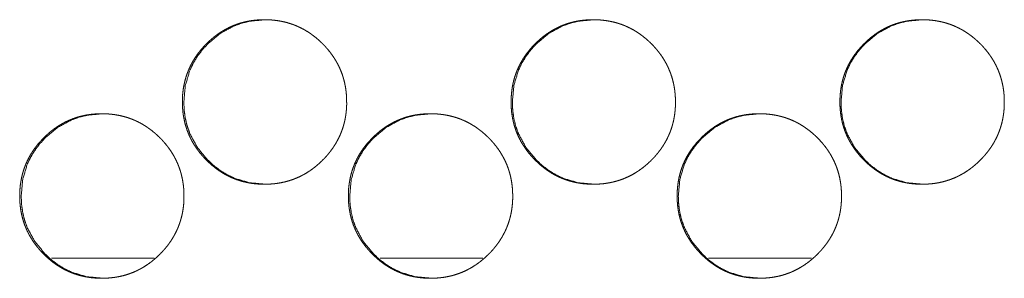
# Model space of a CAD drawing. Units: millimetres. Extents: x 0 to 5083, y 0 to 3356.
# Drawn here: x 1833 to 1875, y 725 to 736 of the extents above; entities that cross this region are included whole.
import ezdxf

# ---------------------------------------------------------------- set-up
doc = ezdxf.new("R2010")
doc.units = ezdxf.units.MM
doc.layers.add('Trimetric', color=7, linetype='Continuous')

msp = doc.modelspace()

# ---------------------------------------------------------------- linework, layer by layer
at = {"layer": 'Trimetric', "color": 151, "linetype": 'Continuous', "lineweight": 18}
for p, q in [((1838.82, 725.766), (1834.458, 725.766)), ((1852.81, 725.766), (1848.438, 725.766)), ((1866.801, 725.766), (1862.417, 725.766))]:
    msp.add_line(p, q, dxfattribs=at)
for points, knots in [([(1847.018, 732.418), (1847.019, 732.308), (1847.015, 732.198), (1847.008, 732.09), (1846.997, 731.982), (1846.984, 731.877), (1846.967, 731.772), (1846.948, 731.669), (1846.925, 731.567), (1846.899, 731.467), (1846.871, 731.367), (1846.839, 731.269), (1846.804, 731.172), (1846.766, 731.076), (1846.725, 730.981), (1846.681, 730.888), (1846.634, 730.796), (1846.584, 730.705), (1846.531, 730.616), (1846.475, 730.527), (1846.416, 730.44), (1846.354, 730.354), (1846.289, 730.27), (1846.22, 730.186), (1846.149, 730.104), (1846.074, 730.023), (1845.997, 729.944), (1845.868, 729.821), (1845.734, 729.703), (1845.599, 729.596), (1845.458, 729.495), (1845.316, 729.403), (1845.169, 729.318), (1845.019, 729.242), (1844.866, 729.174), (1844.71, 729.114), (1844.551, 729.062), (1844.387, 729.017), (1844.222, 728.982), (1844.051, 728.953), (1843.88, 728.934), (1843.703, 728.922), (1843.525, 728.918), (1843.406, 728.919), (1843.286, 728.925), (1843.17, 728.934), (1843.053, 728.946), (1842.939, 728.962), (1842.826, 728.982), (1842.715, 729.005), (1842.605, 729.032), (1842.497, 729.062), (1842.39, 729.096), (1842.285, 729.133), (1842.181, 729.174), (1842.079, 729.218), (1841.978, 729.267), (1841.879, 729.318), (1841.781, 729.373), (1841.684, 729.432), (1841.59, 729.494), (1841.496, 729.56), (1841.404, 729.629), (1841.314, 729.702), (1841.225, 729.778), (1841.137, 729.859), (1841.052, 729.942), (1840.953, 730.045), (1840.857, 730.151), (1840.768, 730.259), (1840.683, 730.369), (1840.604, 730.481), (1840.529, 730.596), (1840.46, 730.712), (1840.396, 730.831), (1840.337, 730.951), (1840.283, 731.074), (1840.234, 731.199), (1840.191, 731.326), (1840.152, 731.455), (1840.119, 731.586), (1840.091, 731.72), (1840.068, 731.854), (1840.05, 731.993), (1840.037, 732.131), (1840.029, 732.274), (1840.027, 732.417), (1840.03, 732.575), (1840.039, 732.734), (1840.055, 732.888), (1840.077, 733.041), (1840.106, 733.19), (1840.141, 733.337), (1840.181, 733.481), (1840.229, 733.623), (1840.283, 733.762), (1840.343, 733.898), (1840.409, 734.032), (1840.482, 734.162), (1840.561, 734.291), (1840.646, 734.416), (1840.738, 734.54), (1840.836, 734.66), (1840.941, 734.778), (1841.05, 734.892), (1841.144, 734.983), (1841.241, 735.07), (1841.338, 735.153), (1841.438, 735.232), (1841.538, 735.305), (1841.642, 735.376), (1841.746, 735.441), (1841.853, 735.503), (1841.961, 735.56), (1842.071, 735.613), (1842.182, 735.662), (1842.295, 735.706), (1842.41, 735.747), (1842.527, 735.783), (1842.646, 735.814), (1842.766, 735.842), (1842.888, 735.865), (1843.011, 735.884), (1843.137, 735.899), (1843.264, 735.909), (1843.393, 735.916), (1843.523, 735.918), (1843.666, 735.915), (1843.809, 735.907), (1843.948, 735.894), (1844.086, 735.876), (1844.221, 735.853), (1844.355, 735.825), (1844.486, 735.792), (1844.615, 735.753), (1844.742, 735.71), (1844.866, 735.661), (1844.989, 735.607), (1845.109, 735.548), (1845.228, 735.484), (1845.344, 735.415), (1845.458, 735.34), (1845.57, 735.261), (1845.68, 735.176), (1845.787, 735.087), (1845.893, 734.992), (1845.996, 734.893), (1846.105, 734.779), (1846.21, 734.66), (1846.308, 734.541), (1846.399, 734.417), (1846.484, 734.292), (1846.564, 734.163), (1846.636, 734.033), (1846.703, 733.899), (1846.763, 733.763), (1846.817, 733.624), (1846.864, 733.482), (1846.905, 733.338), (1846.94, 733.191), (1846.969, 733.042), (1846.991, 732.889), (1847.007, 732.735), (1847.017, 732.577), (1847.018, 732.418)], [0, 0, 0.005003, 0.010001, 0.014906, 0.019807, 0.02463, 0.029451, 0.03421, 0.038968, 0.04368, 0.048394, 0.053079, 0.057762, 0.062442, 0.067118, 0.071805, 0.076494, 0.081211, 0.085928, 0.090697, 0.095461, 0.100296, 0.105129, 0.110047, 0.114961, 0.119976, 0.124995, 0.133097, 0.141196, 0.149057, 0.156923, 0.164619, 0.172323, 0.179934, 0.187548, 0.195154, 0.202764, 0.210452, 0.218138, 0.225979, 0.23382, 0.24189, 0.249958, 0.255389, 0.260818, 0.266128, 0.271447, 0.276665, 0.281879, 0.287026, 0.292174, 0.297267, 0.302363, 0.307433, 0.312503, 0.31757, 0.322645, 0.327731, 0.332824, 0.337961, 0.343098, 0.3483, 0.35351, 0.358808, 0.3641, 0.369514, 0.374921, 0.381426, 0.387923, 0.394267, 0.400608, 0.406824, 0.413044, 0.419177, 0.425314, 0.431404, 0.437498, 0.443586, 0.449676, 0.455805, 0.461931, 0.468141, 0.474351, 0.48068, 0.487008, 0.493491, 0.499978, 0.507194, 0.514413, 0.521435, 0.528459, 0.535341, 0.542222, 0.549014, 0.555808, 0.562567, 0.56933, 0.576118, 0.582903, 0.589775, 0.596645, 0.603646, 0.610653, 0.617844, 0.625039, 0.630957, 0.636877, 0.642662, 0.648443, 0.654117, 0.659792, 0.665383, 0.670979, 0.676528, 0.682072, 0.687598, 0.693126, 0.698664, 0.704205, 0.709789, 0.715374, 0.721033, 0.726687, 0.732449, 0.738214, 0.74411, 0.750007, 0.756497, 0.762996, 0.769332, 0.775672, 0.781882, 0.788101, 0.79423, 0.800359, 0.806442, 0.81253, 0.818616, 0.824703, 0.830826, 0.836946, 0.84315, 0.849356, 0.855678, 0.862003, 0.868484, 0.874961, 0.882149, 0.889337, 0.896341, 0.903339, 0.910208, 0.917073, 0.923861, 0.93065, 0.937409, 0.944171, 0.950965, 0.957758, 0.964641, 0.971523, 0.978545, 0.985567, 0.992784, 1, 1]), ([(1843.586, 728.918), (1843.584, 728.918), (1842.886, 728.982), (1842.241, 729.174), (1841.939, 729.318), (1841.65, 729.494), (1841.375, 729.702), (1841.113, 729.942), (1840.664, 730.482), (1840.344, 731.074), (1840.232, 731.39), (1840.152, 731.719), (1840.104, 732.061), (1840.088, 732.417), (1840.152, 733.116), (1840.344, 733.762), (1840.488, 734.064), (1840.663, 734.354), (1840.871, 734.63), (1841.111, 734.892), (1841.65, 735.341), (1842.242, 735.662), (1842.557, 735.774), (1842.886, 735.854), (1843.579, 735.918)], [0, 0, 0.000196, 0.063999, 0.125194, 0.155648, 0.186403, 0.217757, 0.2501, 0.313942, 0.375207, 0.405699, 0.436497, 0.467907, 0.500286, 0.56417, 0.62544, 0.655932, 0.686723, 0.718124, 0.750485, 0.814314, 0.875523, 0.905981, 0.936725, 1, 1]), ([(1861.009, 732.418), (1861.01, 732.308), (1861.006, 732.198), (1860.998, 732.09), (1860.988, 731.982), (1860.974, 731.877), (1860.958, 731.772), (1860.938, 731.669), (1860.916, 731.567), (1860.89, 731.467), (1860.861, 731.367), (1860.83, 731.269), (1860.795, 731.172), (1860.757, 731.076), (1860.716, 730.981), (1860.672, 730.888), (1860.625, 730.796), (1860.575, 730.705), (1860.522, 730.616), (1860.466, 730.527), (1860.407, 730.44), (1860.344, 730.354), (1860.279, 730.27), (1860.211, 730.186), (1860.14, 730.104), (1860.065, 730.023), (1859.988, 729.944), (1859.859, 729.821), (1859.725, 729.703), (1859.589, 729.596), (1859.448, 729.495), (1859.306, 729.403), (1859.159, 729.318), (1859.009, 729.242), (1858.856, 729.174), (1858.7, 729.114), (1858.541, 729.062), (1858.377, 729.017), (1858.212, 728.982), (1858.041, 728.953), (1857.87, 728.934), (1857.693, 728.922), (1857.515, 728.918), (1857.395, 728.919), (1857.276, 728.925), (1857.159, 728.934), (1857.043, 728.946), (1856.929, 728.962), (1856.816, 728.982), (1856.705, 729.005), (1856.595, 729.032), (1856.487, 729.062), (1856.38, 729.096), (1856.274, 729.133), (1856.171, 729.174), (1856.068, 729.218), (1855.967, 729.267), (1855.868, 729.318), (1855.77, 729.373), (1855.674, 729.432), (1855.579, 729.494), (1855.485, 729.56), (1855.394, 729.629), (1855.303, 729.702), (1855.214, 729.778), (1855.127, 729.859), (1855.041, 729.942), (1854.942, 730.045), (1854.846, 730.151), (1854.757, 730.259), (1854.672, 730.369), (1854.593, 730.481), (1854.518, 730.596), (1854.449, 730.712), (1854.385, 730.831), (1854.326, 730.951), (1854.272, 731.074), (1854.223, 731.199), (1854.18, 731.326), (1854.141, 731.455), (1854.108, 731.586), (1854.079, 731.72), (1854.057, 731.854), (1854.038, 731.993), (1854.026, 732.131), (1854.018, 732.274), (1854.016, 732.417), (1854.019, 732.575), (1854.028, 732.734), (1854.044, 732.888), (1854.066, 733.041), (1854.094, 733.19), (1854.129, 733.337), (1854.17, 733.481), (1854.218, 733.623), (1854.271, 733.762), (1854.332, 733.898), (1854.398, 734.032), (1854.471, 734.162), (1854.55, 734.291), (1854.635, 734.416), (1854.727, 734.54), (1854.825, 734.66), (1854.93, 734.778), (1855.039, 734.892), (1855.133, 734.983), (1855.23, 735.07), (1855.327, 735.153), (1855.427, 735.232), (1855.528, 735.305), (1855.631, 735.376), (1855.735, 735.441), (1855.842, 735.503), (1855.95, 735.56), (1856.06, 735.613), (1856.171, 735.662), (1856.285, 735.706), (1856.4, 735.747), (1856.516, 735.783), (1856.635, 735.814), (1856.755, 735.842), (1856.877, 735.865), (1857.001, 735.884), (1857.127, 735.899), (1857.253, 735.909), (1857.383, 735.916), (1857.513, 735.918), (1857.656, 735.915), (1857.799, 735.907), (1857.937, 735.894), (1858.076, 735.876), (1858.211, 735.853), (1858.345, 735.825), (1858.476, 735.792), (1858.605, 735.753), (1858.732, 735.71), (1858.857, 735.661), (1858.979, 735.607), (1859.1, 735.548), (1859.218, 735.484), (1859.334, 735.415), (1859.449, 735.34), (1859.56, 735.261), (1859.67, 735.176), (1859.777, 735.087), (1859.883, 734.992), (1859.986, 734.893), (1860.096, 734.779), (1860.201, 734.66), (1860.298, 734.541), (1860.39, 734.417), (1860.475, 734.292), (1860.554, 734.163), (1860.627, 734.033), (1860.693, 733.899), (1860.753, 733.763), (1860.807, 733.624), (1860.855, 733.482), (1860.896, 733.338), (1860.931, 733.191), (1860.96, 733.042), (1860.982, 732.889), (1860.998, 732.735), (1861.008, 732.577), (1861.009, 732.418)], [0, 0, 0.005002, 0.01, 0.014904, 0.019805, 0.024627, 0.029447, 0.034205, 0.038962, 0.043674, 0.048388, 0.053072, 0.057754, 0.062433, 0.067112, 0.071798, 0.076483, 0.081203, 0.08592, 0.090683, 0.095451, 0.100285, 0.105117, 0.110035, 0.114948, 0.119968, 0.124987, 0.133087, 0.141184, 0.149045, 0.15691, 0.164611, 0.172307, 0.179925, 0.187537, 0.195149, 0.202758, 0.210445, 0.21813, 0.22597, 0.233817, 0.241886, 0.249961, 0.255391, 0.260819, 0.266128, 0.271446, 0.276663, 0.281884, 0.287031, 0.292178, 0.297277, 0.302373, 0.307442, 0.312511, 0.317578, 0.322652, 0.327737, 0.33283, 0.337966, 0.343109, 0.348309, 0.353519, 0.358817, 0.364113, 0.369521, 0.374933, 0.381436, 0.387938, 0.394276, 0.400616, 0.406835, 0.413051, 0.419187, 0.425323, 0.431412, 0.437505, 0.443592, 0.449682, 0.455809, 0.461935, 0.468146, 0.474354, 0.480681, 0.487008, 0.493491, 0.499977, 0.507192, 0.51441, 0.521431, 0.528454, 0.535334, 0.542214, 0.549008, 0.555799, 0.562559, 0.569321, 0.576109, 0.582892, 0.589764, 0.596632, 0.603637, 0.610643, 0.617833, 0.625027, 0.630949, 0.636869, 0.642648, 0.648433, 0.654107, 0.65978, 0.665377, 0.670972, 0.676514, 0.682058, 0.68759, 0.693116, 0.698661, 0.704202, 0.709784, 0.715369, 0.721027, 0.726687, 0.732449, 0.738213, 0.744108, 0.750004, 0.756501, 0.762999, 0.769334, 0.775674, 0.78189, 0.788108, 0.794237, 0.800364, 0.806454, 0.812541, 0.818626, 0.824712, 0.830834, 0.836959, 0.843162, 0.849368, 0.855689, 0.862013, 0.868493, 0.874975, 0.882161, 0.889349, 0.896352, 0.903349, 0.910217, 0.917081, 0.923869, 0.930656, 0.937418, 0.944178, 0.950971, 0.957764, 0.964645, 0.971526, 0.978548, 0.98557, 0.992785, 1, 1]), ([(1857.569, 728.918), (1857.567, 728.918), (1856.868, 728.982), (1856.223, 729.174), (1855.921, 729.318), (1855.632, 729.494), (1855.357, 729.702), (1855.095, 729.942), (1854.646, 730.482), (1854.326, 731.074), (1854.213, 731.39), (1854.133, 731.719), (1854.085, 732.061), (1854.069, 732.417), (1854.133, 733.116), (1854.325, 733.762), (1854.469, 734.064), (1854.645, 734.354), (1854.853, 734.63), (1855.093, 734.892), (1855.632, 735.341), (1856.224, 735.662), (1856.54, 735.774), (1856.868, 735.854), (1857.561, 735.918)], [0, 0, 0.000196, 0.064005, 0.125207, 0.15567, 0.186433, 0.217783, 0.250122, 0.313965, 0.375221, 0.40571, 0.436503, 0.467911, 0.500286, 0.564162, 0.62542, 0.655914, 0.686701, 0.718098, 0.750464, 0.814297, 0.875511, 0.905964, 0.936719, 1, 1]), ([(1875.003, 732.418), (1875.004, 732.308), (1875, 732.198), (1874.993, 732.09), (1874.982, 731.982), (1874.969, 731.877), (1874.952, 731.772), (1874.932, 731.669), (1874.91, 731.567), (1874.884, 731.467), (1874.855, 731.367), (1874.824, 731.269), (1874.789, 731.172), (1874.751, 731.076), (1874.71, 730.981), (1874.666, 730.888), (1874.619, 730.796), (1874.569, 730.705), (1874.516, 730.616), (1874.46, 730.527), (1874.401, 730.44), (1874.338, 730.354), (1874.273, 730.27), (1874.205, 730.186), (1874.134, 730.104), (1874.059, 730.023), (1873.982, 729.944), (1873.853, 729.821), (1873.718, 729.703), (1873.583, 729.596), (1873.442, 729.495), (1873.3, 729.403), (1873.152, 729.318), (1873.003, 729.242), (1872.85, 729.174), (1872.693, 729.114), (1872.534, 729.062), (1872.371, 729.017), (1872.205, 728.982), (1872.035, 728.953), (1871.863, 728.934), (1871.686, 728.922), (1871.508, 728.918), (1871.389, 728.919), (1871.269, 728.925), (1871.152, 728.934), (1871.036, 728.946), (1870.922, 728.962), (1870.809, 728.982), (1870.698, 729.005), (1870.588, 729.032), (1870.48, 729.062), (1870.373, 729.096), (1870.268, 729.133), (1870.164, 729.174), (1870.061, 729.218), (1869.96, 729.267), (1869.861, 729.318), (1869.763, 729.373), (1869.666, 729.432), (1869.572, 729.494), (1869.478, 729.56), (1869.386, 729.629), (1869.296, 729.702), (1869.207, 729.778), (1869.119, 729.859), (1869.034, 729.942), (1868.935, 730.045), (1868.839, 730.151), (1868.75, 730.259), (1868.664, 730.369), (1868.585, 730.481), (1868.511, 730.596), (1868.442, 730.712), (1868.377, 730.831), (1868.318, 730.951), (1868.264, 731.074), (1868.216, 731.199), (1868.172, 731.326), (1868.134, 731.455), (1868.1, 731.586), (1868.072, 731.72), (1868.049, 731.854), (1868.031, 731.993), (1868.018, 732.131), (1868.01, 732.274), (1868.008, 732.417), (1868.011, 732.575), (1868.021, 732.734), (1868.036, 732.888), (1868.059, 733.041), (1868.087, 733.19), (1868.122, 733.337), (1868.163, 733.481), (1868.21, 733.623), (1868.264, 733.762), (1868.324, 733.898), (1868.391, 734.032), (1868.463, 734.162), (1868.543, 734.291), (1868.628, 734.416), (1868.72, 734.54), (1868.817, 734.66), (1868.922, 734.778), (1869.032, 734.892), (1869.126, 734.983), (1869.223, 735.07), (1869.32, 735.153), (1869.42, 735.232), (1869.52, 735.305), (1869.624, 735.376), (1869.728, 735.441), (1869.835, 735.503), (1869.943, 735.56), (1870.053, 735.613), (1870.164, 735.662), (1870.278, 735.706), (1870.393, 735.747), (1870.509, 735.783), (1870.628, 735.814), (1870.748, 735.842), (1870.871, 735.865), (1870.994, 735.884), (1871.12, 735.899), (1871.247, 735.909), (1871.376, 735.916), (1871.506, 735.918), (1871.649, 735.915), (1871.792, 735.907), (1871.931, 735.894), (1872.069, 735.876), (1872.204, 735.853), (1872.338, 735.825), (1872.469, 735.792), (1872.599, 735.753), (1872.725, 735.71), (1872.85, 735.661), (1872.973, 735.607), (1873.093, 735.548), (1873.212, 735.484), (1873.328, 735.415), (1873.442, 735.34), (1873.554, 735.261), (1873.664, 735.176), (1873.771, 735.087), (1873.877, 734.992), (1873.98, 734.893), (1874.09, 734.779), (1874.195, 734.66), (1874.292, 734.541), (1874.384, 734.417), (1874.469, 734.292), (1874.548, 734.163), (1874.621, 734.033), (1874.687, 733.899), (1874.748, 733.763), (1874.801, 733.624), (1874.849, 733.482), (1874.89, 733.338), (1874.925, 733.191), (1874.954, 733.042), (1874.976, 732.889), (1874.992, 732.735), (1875.002, 732.577), (1875.003, 732.418)], [0, 0, 0.005001, 0.009999, 0.014902, 0.019802, 0.024624, 0.029444, 0.034201, 0.038958, 0.043669, 0.048382, 0.053066, 0.057747, 0.062426, 0.067104, 0.07179, 0.076478, 0.081193, 0.08591, 0.090677, 0.09544, 0.100273, 0.105105, 0.110026, 0.114939, 0.119958, 0.124976, 0.133075, 0.141178, 0.149037, 0.156902, 0.164602, 0.172303, 0.179913, 0.187532, 0.195143, 0.202751, 0.210437, 0.218128, 0.225967, 0.233813, 0.241889, 0.249955, 0.255385, 0.260819, 0.266136, 0.271445, 0.276669, 0.281889, 0.287036, 0.292182, 0.297281, 0.302376, 0.307444, 0.31252, 0.317586, 0.322659, 0.327751, 0.332836, 0.337978, 0.343114, 0.34832, 0.353529, 0.358826, 0.364122, 0.36953, 0.374941, 0.381443, 0.387944, 0.394286, 0.400626, 0.406844, 0.413063, 0.419194, 0.425329, 0.431418, 0.437513, 0.443597, 0.449688, 0.455815, 0.46194, 0.468149, 0.474357, 0.480684, 0.48701, 0.493492, 0.499977, 0.507191, 0.514409, 0.521429, 0.528451, 0.535329, 0.54221, 0.549003, 0.555793, 0.562553, 0.569314, 0.576097, 0.582884, 0.589754, 0.596622, 0.603626, 0.610632, 0.617826, 0.625019, 0.630935, 0.636859, 0.642637, 0.648422, 0.654095, 0.659768, 0.66537, 0.670965, 0.676506, 0.682056, 0.68758, 0.693113, 0.69865, 0.70419, 0.709779, 0.715363, 0.721028, 0.726687, 0.732449, 0.738212, 0.744106, 0.750001, 0.756505, 0.763003, 0.769337, 0.775676, 0.781891, 0.788108, 0.794244, 0.800371, 0.806459, 0.812546, 0.81863, 0.824715, 0.830843, 0.836968, 0.84317, 0.849375, 0.855702, 0.862025, 0.868504, 0.874985, 0.882171, 0.889362, 0.89636, 0.90336, 0.910227, 0.917091, 0.923877, 0.930664, 0.937425, 0.944184, 0.950977, 0.957768, 0.964649, 0.971531, 0.97855, 0.985571, 0.992786, 1, 1]), ([(1871.555, 728.918), (1871.553, 728.918), (1870.854, 728.982), (1870.209, 729.174), (1869.907, 729.318), (1869.618, 729.494), (1869.342, 729.702), (1869.08, 729.942), (1868.631, 730.482), (1868.311, 731.074), (1868.199, 731.39), (1868.119, 731.719), (1868.071, 732.061), (1868.055, 732.417), (1868.119, 733.116), (1868.311, 733.762), (1868.455, 734.064), (1868.631, 734.354), (1868.838, 734.63), (1869.078, 734.892), (1869.618, 735.341), (1870.21, 735.662), (1870.526, 735.774), (1870.854, 735.854), (1871.547, 735.918)], [0, 0, 0.000195, 0.064012, 0.125221, 0.15568, 0.186453, 0.217799, 0.250145, 0.31398, 0.375236, 0.40572, 0.43651, 0.467914, 0.500285, 0.564154, 0.625404, 0.655894, 0.686686, 0.718078, 0.750441, 0.814277, 0.875497, 0.90596, 0.936712, 1, 1]), ([(1840.094, 728.418), (1840.095, 728.308), (1840.091, 728.198), (1840.084, 728.09), (1840.073, 727.982), (1840.06, 727.877), (1840.043, 727.772), (1840.024, 727.669), (1840.001, 727.567), (1839.975, 727.467), (1839.947, 727.367), (1839.915, 727.269), (1839.88, 727.172), (1839.842, 727.076), (1839.801, 726.981), (1839.757, 726.888), (1839.711, 726.796), (1839.661, 726.705), (1839.607, 726.616), (1839.551, 726.527), (1839.492, 726.44), (1839.43, 726.354), (1839.365, 726.27), (1839.296, 726.186), (1839.225, 726.104), (1839.151, 726.023), (1839.073, 725.944), (1838.945, 725.821), (1838.81, 725.703), (1838.675, 725.596), (1838.534, 725.495), (1838.392, 725.403), (1838.245, 725.318), (1838.096, 725.242), (1837.942, 725.174), (1837.786, 725.114), (1837.627, 725.062), (1837.464, 725.017), (1837.298, 724.982), (1837.128, 724.953), (1836.957, 724.934), (1836.779, 724.922), (1836.602, 724.918), (1836.482, 724.919), (1836.363, 724.925), (1836.246, 724.934), (1836.13, 724.946), (1836.016, 724.962), (1835.903, 724.982), (1835.792, 725.005), (1835.682, 725.032), (1835.574, 725.062), (1835.467, 725.096), (1835.362, 725.133), (1835.258, 725.174), (1835.156, 725.218), (1835.055, 725.267), (1834.955, 725.318), (1834.858, 725.373), (1834.761, 725.432), (1834.667, 725.494), (1834.573, 725.56), (1834.481, 725.629), (1834.391, 725.702), (1834.302, 725.778), (1834.214, 725.859), (1834.129, 725.942), (1834.03, 726.045), (1833.934, 726.151), (1833.845, 726.259), (1833.76, 726.369), (1833.681, 726.481), (1833.606, 726.596), (1833.537, 726.712), (1833.473, 726.831), (1833.414, 726.951), (1833.36, 727.074), (1833.311, 727.199), (1833.268, 727.326), (1833.229, 727.455), (1833.196, 727.586), (1833.168, 727.72), (1833.145, 727.854), (1833.127, 727.993), (1833.114, 728.131), (1833.106, 728.274), (1833.104, 728.417), (1833.107, 728.575), (1833.117, 728.734), (1833.132, 728.888), (1833.154, 729.041), (1833.183, 729.19), (1833.218, 729.337), (1833.259, 729.481), (1833.306, 729.623), (1833.36, 729.762), (1833.42, 729.898), (1833.486, 730.032), (1833.559, 730.162), (1833.638, 730.291), (1833.723, 730.416), (1833.815, 730.54), (1833.913, 730.66), (1834.018, 730.778), (1834.127, 730.892), (1834.221, 730.983), (1834.318, 731.07), (1834.415, 731.153), (1834.515, 731.232), (1834.615, 731.305), (1834.719, 731.376), (1834.823, 731.441), (1834.929, 731.503), (1835.037, 731.56), (1835.147, 731.613), (1835.259, 731.662), (1835.372, 731.706), (1835.487, 731.747), (1835.604, 731.783), (1835.722, 731.814), (1835.842, 731.842), (1835.965, 731.865), (1836.088, 731.884), (1836.214, 731.899), (1836.34, 731.909), (1836.47, 731.916), (1836.599, 731.918), (1836.743, 731.915), (1836.885, 731.907), (1837.024, 731.894), (1837.163, 731.876), (1837.297, 731.853), (1837.431, 731.825), (1837.562, 731.792), (1837.691, 731.753), (1837.818, 731.71), (1837.943, 731.661), (1838.065, 731.607), (1838.186, 731.548), (1838.304, 731.484), (1838.42, 731.415), (1838.535, 731.34), (1838.646, 731.261), (1838.756, 731.176), (1838.863, 731.087), (1838.969, 730.992), (1839.072, 730.893), (1839.181, 730.779), (1839.286, 730.66), (1839.384, 730.541), (1839.476, 730.417), (1839.56, 730.292), (1839.64, 730.163), (1839.712, 730.033), (1839.779, 729.899), (1839.839, 729.763), (1839.893, 729.624), (1839.94, 729.482), (1839.981, 729.338), (1840.016, 729.191), (1840.045, 729.042), (1840.067, 728.889), (1840.083, 728.735), (1840.093, 728.577), (1840.094, 728.418)], [0, 0, 0.004999, 0.010002, 0.014907, 0.019809, 0.024632, 0.029453, 0.034212, 0.038971, 0.043684, 0.048398, 0.053081, 0.057767, 0.062443, 0.067123, 0.071811, 0.076497, 0.081214, 0.085936, 0.0907, 0.095465, 0.1003, 0.105133, 0.110052, 0.114966, 0.119982, 0.125002, 0.133101, 0.1412, 0.149065, 0.156926, 0.164622, 0.172326, 0.179938, 0.187553, 0.19516, 0.20277, 0.210451, 0.218138, 0.225979, 0.23382, 0.241891, 0.24996, 0.255384, 0.260813, 0.266131, 0.271443, 0.276661, 0.281876, 0.287023, 0.292172, 0.297265, 0.302362, 0.307431, 0.312502, 0.31757, 0.322638, 0.327725, 0.332818, 0.337956, 0.343093, 0.348295, 0.353499, 0.358798, 0.364096, 0.369505, 0.374913, 0.381418, 0.38792, 0.39426, 0.400602, 0.406818, 0.413039, 0.419172, 0.425309, 0.431399, 0.437494, 0.44358, 0.449673, 0.455802, 0.461931, 0.468139, 0.474348, 0.480677, 0.487006, 0.49349, 0.499977, 0.507194, 0.514414, 0.521435, 0.528461, 0.535342, 0.542223, 0.549018, 0.555811, 0.562573, 0.569336, 0.576122, 0.582907, 0.58978, 0.596649, 0.603655, 0.610659, 0.617851, 0.625046, 0.630964, 0.636885, 0.642665, 0.648446, 0.654121, 0.659796, 0.665387, 0.670984, 0.676526, 0.682071, 0.687598, 0.693126, 0.698664, 0.704206, 0.70979, 0.715376, 0.721035, 0.726689, 0.732452, 0.738218, 0.744106, 0.750003, 0.756502, 0.762994, 0.76933, 0.77567, 0.781881, 0.788092, 0.794224, 0.800353, 0.806436, 0.812523, 0.818611, 0.824698, 0.830815, 0.836942, 0.843146, 0.849353, 0.855676, 0.862001, 0.868477, 0.87496, 0.882143, 0.889332, 0.896332, 0.903334, 0.9102, 0.91707, 0.923855, 0.930641, 0.937404, 0.944169, 0.950961, 0.957754, 0.964638, 0.97152, 0.978543, 0.985566, 0.992784, 1, 1]), ([(1836.667, 724.918), (1836.664, 724.918), (1835.966, 724.982), (1835.321, 725.174), (1835.019, 725.318), (1834.73, 725.494), (1834.455, 725.702), (1834.193, 725.942), (1833.745, 726.482), (1833.424, 727.074), (1833.312, 727.39), (1833.232, 727.719), (1833.184, 728.061), (1833.168, 728.417), (1833.232, 729.116), (1833.424, 729.762), (1833.568, 730.064), (1833.744, 730.354), (1833.951, 730.63), (1834.191, 730.892), (1834.731, 731.341), (1835.322, 731.662), (1835.638, 731.774), (1835.966, 731.854), (1836.659, 731.918)], [0, 0, 0.000196, 0.063988, 0.125186, 0.155642, 0.186399, 0.217755, 0.25009, 0.313927, 0.375196, 0.40569, 0.436498, 0.467902, 0.500284, 0.564172, 0.625443, 0.655937, 0.686738, 0.718132, 0.750495, 0.814329, 0.87553, 0.905989, 0.936736, 1, 1]), ([(1854.083, 728.418), (1854.084, 728.308), (1854.08, 728.198), (1854.072, 728.09), (1854.062, 727.982), (1854.049, 727.877), (1854.032, 727.772), (1854.012, 727.669), (1853.99, 727.567), (1853.964, 727.467), (1853.935, 727.367), (1853.904, 727.269), (1853.869, 727.172), (1853.831, 727.076), (1853.79, 726.981), (1853.746, 726.888), (1853.699, 726.796), (1853.649, 726.705), (1853.596, 726.616), (1853.54, 726.527), (1853.481, 726.44), (1853.418, 726.354), (1853.353, 726.27), (1853.285, 726.186), (1853.214, 726.104), (1853.139, 726.023), (1853.062, 725.944), (1852.933, 725.821), (1852.799, 725.703), (1852.663, 725.596), (1852.523, 725.495), (1852.38, 725.403), (1852.233, 725.318), (1852.084, 725.242), (1851.931, 725.174), (1851.774, 725.114), (1851.615, 725.062), (1851.452, 725.017), (1851.286, 724.982), (1851.116, 724.953), (1850.944, 724.934), (1850.767, 724.922), (1850.589, 724.918), (1850.47, 724.919), (1850.351, 724.925), (1850.234, 724.934), (1850.118, 724.946), (1850.004, 724.962), (1849.89, 724.982), (1849.78, 725.005), (1849.669, 725.032), (1849.561, 725.062), (1849.454, 725.096), (1849.349, 725.133), (1849.245, 725.174), (1849.143, 725.218), (1849.042, 725.267), (1848.943, 725.318), (1848.845, 725.373), (1848.748, 725.432), (1848.654, 725.494), (1848.56, 725.56), (1848.469, 725.629), (1848.378, 725.702), (1848.289, 725.778), (1848.201, 725.859), (1848.116, 725.942), (1848.017, 726.045), (1847.921, 726.151), (1847.832, 726.259), (1847.747, 726.369), (1847.668, 726.481), (1847.593, 726.596), (1847.524, 726.712), (1847.46, 726.831), (1847.401, 726.951), (1847.347, 727.074), (1847.298, 727.199), (1847.255, 727.326), (1847.216, 727.455), (1847.183, 727.586), (1847.155, 727.72), (1847.132, 727.854), (1847.114, 727.993), (1847.101, 728.131), (1847.093, 728.274), (1847.091, 728.417), (1847.094, 728.575), (1847.103, 728.734), (1847.119, 728.888), (1847.141, 729.041), (1847.169, 729.19), (1847.204, 729.337), (1847.245, 729.481), (1847.293, 729.623), (1847.347, 729.762), (1847.407, 729.898), (1847.473, 730.032), (1847.546, 730.162), (1847.625, 730.291), (1847.71, 730.416), (1847.802, 730.54), (1847.9, 730.66), (1848.005, 730.778), (1848.114, 730.892), (1848.208, 730.983), (1848.305, 731.07), (1848.402, 731.153), (1848.502, 731.232), (1848.602, 731.305), (1848.706, 731.376), (1848.81, 731.441), (1848.917, 731.503), (1849.025, 731.56), (1849.135, 731.613), (1849.246, 731.662), (1849.359, 731.706), (1849.475, 731.747), (1849.591, 731.783), (1849.71, 731.814), (1849.83, 731.842), (1849.952, 731.865), (1850.075, 731.884), (1850.201, 731.899), (1850.328, 731.909), (1850.458, 731.916), (1850.587, 731.918), (1850.73, 731.915), (1850.873, 731.907), (1851.012, 731.894), (1851.15, 731.876), (1851.285, 731.853), (1851.419, 731.825), (1851.55, 731.792), (1851.679, 731.753), (1851.806, 731.71), (1851.931, 731.661), (1852.054, 731.607), (1852.174, 731.548), (1852.293, 731.484), (1852.408, 731.415), (1852.523, 731.34), (1852.634, 731.261), (1852.745, 731.176), (1852.852, 731.087), (1852.958, 730.992), (1853.06, 730.893), (1853.17, 730.779), (1853.275, 730.66), (1853.372, 730.541), (1853.464, 730.417), (1853.549, 730.292), (1853.628, 730.163), (1853.701, 730.033), (1853.767, 729.899), (1853.828, 729.763), (1853.881, 729.624), (1853.929, 729.482), (1853.97, 729.338), (1854.005, 729.191), (1854.034, 729.042), (1854.056, 728.889), (1854.072, 728.735), (1854.082, 728.577), (1854.083, 728.418)], [0, 0, 0.004998, 0.010001, 0.014905, 0.019806, 0.024628, 0.02945, 0.034208, 0.038966, 0.043678, 0.04839, 0.053074, 0.057759, 0.062435, 0.067115, 0.071801, 0.076487, 0.081206, 0.085924, 0.090688, 0.095456, 0.10029, 0.105123, 0.11004, 0.114954, 0.119969, 0.124988, 0.133086, 0.14119, 0.149053, 0.156913, 0.164615, 0.172311, 0.179929, 0.187542, 0.195148, 0.202757, 0.210445, 0.21813, 0.225978, 0.233818, 0.241887, 0.249955, 0.255386, 0.260814, 0.266131, 0.271442, 0.27666, 0.281881, 0.287028, 0.292175, 0.297267, 0.302364, 0.30744, 0.312509, 0.317577, 0.322644, 0.327737, 0.332823, 0.337966, 0.343103, 0.348304, 0.353513, 0.358812, 0.364108, 0.369517, 0.374929, 0.381428, 0.387929, 0.394273, 0.400609, 0.406828, 0.413049, 0.419181, 0.425317, 0.431407, 0.4375, 0.443588, 0.449678, 0.455806, 0.461935, 0.468142, 0.474351, 0.480679, 0.487007, 0.49349, 0.499976, 0.507191, 0.514411, 0.521432, 0.528455, 0.535335, 0.542215, 0.54901, 0.555801, 0.562562, 0.569324, 0.576112, 0.582896, 0.589768, 0.596637, 0.603641, 0.610645, 0.61784, 0.625035, 0.630952, 0.636872, 0.642651, 0.648437, 0.654111, 0.659785, 0.665382, 0.670971, 0.676519, 0.682064, 0.687589, 0.693116, 0.698661, 0.704202, 0.709785, 0.71537, 0.721028, 0.726689, 0.732451, 0.738216, 0.744111, 0.75, 0.756498, 0.762996, 0.769332, 0.775671, 0.781888, 0.788098, 0.794229, 0.800364, 0.806447, 0.812533, 0.81862, 0.824706, 0.830829, 0.836955, 0.843158, 0.849364, 0.855686, 0.86201, 0.86849, 0.874968, 0.882154, 0.889347, 0.896346, 0.903347, 0.910212, 0.917077, 0.923865, 0.930649, 0.937415, 0.944176, 0.950969, 0.95776, 0.964642, 0.971525, 0.978547, 0.985568, 0.992785, 1, 1]), ([(1850.647, 724.918), (1850.645, 724.918), (1849.946, 724.982), (1849.302, 725.174), (1848.999, 725.318), (1848.71, 725.494), (1848.435, 725.702), (1848.173, 725.942), (1847.724, 726.482), (1847.404, 727.074), (1847.292, 727.39), (1847.212, 727.719), (1847.164, 728.061), (1847.148, 728.417), (1847.212, 729.116), (1847.404, 729.762), (1847.548, 730.064), (1847.724, 730.354), (1847.931, 730.63), (1848.171, 730.892), (1848.711, 731.341), (1849.302, 731.662), (1849.618, 731.774), (1849.947, 731.854), (1850.639, 731.918)], [0, 0, 0.000196, 0.064009, 0.125198, 0.15565, 0.186415, 0.217778, 0.250119, 0.313957, 0.375217, 0.405707, 0.43651, 0.46791, 0.500287, 0.564165, 0.625431, 0.655921, 0.68671, 0.718108, 0.750477, 0.814313, 0.875518, 0.905973, 0.93673, 1, 1]), ([(1868.076, 728.418), (1868.077, 728.308), (1868.072, 728.198), (1868.065, 728.09), (1868.054, 727.982), (1868.041, 727.877), (1868.025, 727.772), (1868.005, 727.669), (1867.982, 727.567), (1867.957, 727.467), (1867.928, 727.367), (1867.896, 727.269), (1867.861, 727.172), (1867.823, 727.076), (1867.783, 726.981), (1867.739, 726.888), (1867.692, 726.796), (1867.642, 726.705), (1867.589, 726.616), (1867.532, 726.527), (1867.473, 726.44), (1867.411, 726.354), (1867.346, 726.27), (1867.277, 726.186), (1867.206, 726.104), (1867.131, 726.023), (1867.054, 725.944), (1866.925, 725.821), (1866.791, 725.703), (1866.655, 725.596), (1866.515, 725.495), (1866.372, 725.403), (1866.225, 725.318), (1866.076, 725.242), (1865.923, 725.174), (1865.766, 725.114), (1865.607, 725.062), (1865.444, 725.017), (1865.278, 724.982), (1865.108, 724.953), (1864.936, 724.934), (1864.759, 724.922), (1864.581, 724.918), (1864.461, 724.919), (1864.342, 724.925), (1864.225, 724.934), (1864.109, 724.946), (1863.995, 724.962), (1863.882, 724.982), (1863.771, 725.005), (1863.661, 725.032), (1863.553, 725.062), (1863.446, 725.096), (1863.34, 725.133), (1863.237, 725.174), (1863.134, 725.218), (1863.033, 725.267), (1862.934, 725.318), (1862.836, 725.373), (1862.739, 725.432), (1862.645, 725.494), (1862.551, 725.56), (1862.46, 725.629), (1862.369, 725.702), (1862.28, 725.778), (1862.192, 725.859), (1862.107, 725.942), (1862.008, 726.045), (1861.912, 726.151), (1861.823, 726.259), (1861.738, 726.369), (1861.658, 726.481), (1861.584, 726.596), (1861.515, 726.712), (1861.45, 726.831), (1861.392, 726.951), (1861.338, 727.074), (1861.289, 727.199), (1861.245, 727.326), (1861.207, 727.455), (1861.173, 727.586), (1861.145, 727.72), (1861.122, 727.854), (1861.104, 727.993), (1861.091, 728.131), (1861.084, 728.274), (1861.081, 728.417), (1861.084, 728.575), (1861.094, 728.734), (1861.11, 728.888), (1861.132, 729.041), (1861.16, 729.19), (1861.195, 729.337), (1861.236, 729.481), (1861.284, 729.623), (1861.337, 729.762), (1861.397, 729.898), (1861.464, 730.032), (1861.536, 730.162), (1861.616, 730.291), (1861.701, 730.416), (1861.793, 730.54), (1861.891, 730.66), (1861.996, 730.778), (1862.105, 730.892), (1862.199, 730.983), (1862.296, 731.07), (1862.393, 731.153), (1862.493, 731.232), (1862.594, 731.305), (1862.697, 731.376), (1862.801, 731.441), (1862.908, 731.503), (1863.016, 731.56), (1863.126, 731.613), (1863.237, 731.662), (1863.351, 731.706), (1863.466, 731.747), (1863.583, 731.783), (1863.701, 731.814), (1863.821, 731.842), (1863.944, 731.865), (1864.067, 731.884), (1864.193, 731.899), (1864.319, 731.909), (1864.449, 731.916), (1864.579, 731.918), (1864.722, 731.915), (1864.865, 731.907), (1865.004, 731.894), (1865.142, 731.876), (1865.277, 731.853), (1865.411, 731.825), (1865.542, 731.792), (1865.671, 731.753), (1865.798, 731.71), (1865.923, 731.661), (1866.046, 731.607), (1866.166, 731.548), (1866.285, 731.484), (1866.4, 731.415), (1866.515, 731.34), (1866.627, 731.261), (1866.737, 731.176), (1866.844, 731.087), (1866.95, 730.992), (1867.053, 730.893), (1867.162, 730.779), (1867.267, 730.66), (1867.365, 730.541), (1867.457, 730.417), (1867.542, 730.292), (1867.621, 730.163), (1867.693, 730.033), (1867.76, 729.899), (1867.82, 729.763), (1867.874, 729.624), (1867.922, 729.482), (1867.963, 729.338), (1867.998, 729.191), (1868.026, 729.042), (1868.049, 728.889), (1868.065, 728.735), (1868.074, 728.577), (1868.076, 728.418)], [0, 0, 0.004998, 0.009999, 0.014903, 0.019803, 0.024625, 0.029445, 0.034203, 0.038962, 0.043671, 0.048384, 0.053068, 0.057753, 0.062428, 0.067107, 0.071793, 0.076481, 0.081197, 0.085913, 0.090681, 0.095448, 0.100277, 0.105109, 0.110031, 0.114944, 0.119964, 0.124977, 0.133079, 0.141177, 0.149045, 0.156903, 0.164604, 0.172306, 0.179923, 0.187535, 0.195147, 0.202755, 0.210442, 0.218126, 0.225972, 0.233811, 0.241888, 0.249954, 0.255392, 0.260819, 0.266128, 0.271446, 0.276663, 0.281884, 0.287029, 0.292176, 0.297275, 0.302371, 0.307446, 0.312515, 0.317582, 0.322655, 0.327747, 0.332833, 0.337975, 0.343111, 0.348318, 0.353521, 0.358818, 0.364114, 0.369528, 0.374939, 0.381437, 0.387938, 0.394281, 0.40062, 0.406839, 0.413058, 0.41919, 0.425325, 0.431414, 0.437507, 0.443594, 0.449685, 0.455812, 0.461941, 0.468147, 0.474355, 0.480682, 0.487009, 0.493491, 0.499977, 0.507191, 0.514409, 0.521429, 0.528452, 0.535332, 0.542212, 0.549005, 0.555796, 0.562556, 0.569317, 0.576101, 0.582888, 0.589759, 0.596627, 0.603634, 0.610637, 0.617827, 0.625025, 0.630941, 0.636861, 0.642645, 0.648424, 0.654103, 0.659777, 0.665373, 0.670968, 0.676509, 0.682059, 0.687584, 0.693111, 0.698655, 0.704195, 0.709777, 0.715369, 0.721026, 0.726686, 0.732448, 0.738212, 0.744106, 0.750002, 0.756498, 0.762996, 0.769338, 0.775677, 0.781893, 0.788103, 0.794239, 0.800367, 0.806456, 0.812541, 0.818627, 0.824713, 0.830835, 0.83696, 0.843169, 0.849373, 0.855695, 0.862018, 0.868498, 0.874979, 0.882165, 0.889357, 0.896355, 0.903356, 0.910219, 0.917087, 0.923874, 0.930658, 0.937419, 0.944182, 0.950975, 0.957767, 0.964648, 0.971528, 0.978549, 0.98557, 0.992786, 1, 1]), ([(1864.632, 724.918), (1864.629, 724.918), (1863.931, 724.982), (1863.286, 725.174), (1862.983, 725.318), (1862.694, 725.494), (1862.419, 725.702), (1862.157, 725.942), (1861.708, 726.482), (1861.388, 727.074), (1861.276, 727.39), (1861.195, 727.719), (1861.148, 728.061), (1861.131, 728.417), (1861.195, 729.116), (1861.387, 729.762), (1861.531, 730.064), (1861.707, 730.354), (1861.915, 730.63), (1862.155, 730.892), (1862.695, 731.341), (1863.287, 731.662), (1863.602, 731.774), (1863.931, 731.854), (1864.624, 731.918)], [0, 0, 0.000211, 0.064016, 0.125225, 0.155673, 0.186447, 0.217807, 0.250143, 0.313982, 0.375234, 0.40572, 0.436523, 0.467919, 0.500292, 0.564162, 0.62542, 0.655912, 0.686697, 0.718091, 0.750456, 0.814295, 0.875505, 0.90597, 0.936723, 1, 1])]:
    msp.add_open_spline(points, degree=1, knots=knots, dxfattribs=at)

doc.saveas('drawing.dxf')
